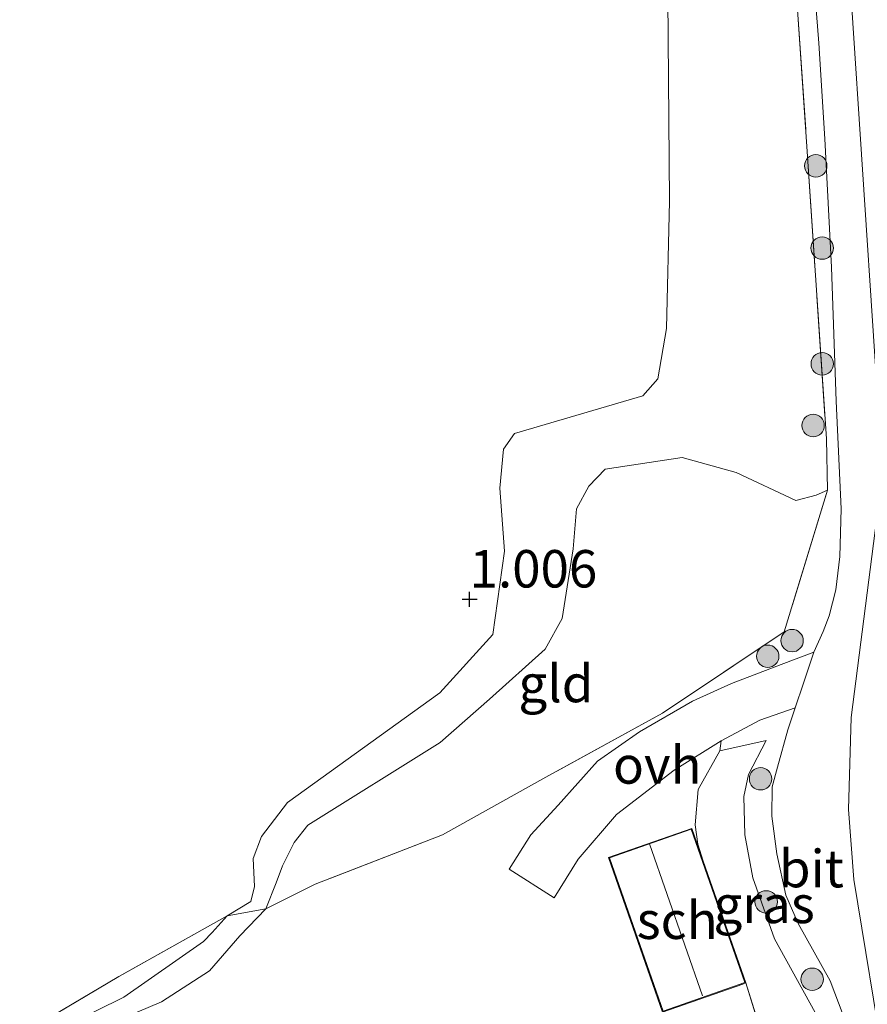
# Model space of a CAD drawing. Units: metres. Extents: x 185750 to 190006, y 499999 to 506251.
# Drawn here: x 186545 to 186602, y 500492 to 500558 of the extents above; entities that cross this region are included whole.
import ezdxf
from ezdxf.enums import TextEntityAlignment as Align

# ---------------------------------------------------------------- set-up
doc = ezdxf.new("R2010")
doc.units = ezdxf.units.M
doc.linetypes.add('IE-TERREINAFSCHEIDING', pattern=[10, 8, -2])
doc.layers.get('0').update_dxf_attribs({"lineweight": 25})
for name, color, linetype, lineweight in [('B-ME-GR-BOOM-S-B1', 93, 'Continuous', 18), ('B-ME-GW-HOOGTEPUNT-S-B1', 10, 'Continuous', 25), ('B-ME-GW-KRUINLIJN-L-B1', 93, 'Continuous', 18), ('B-ME-GW-TEENLIJN-L-B1', 93, 'Continuous', 18), ('B-ME-IE-GRASLAND-GV-B6', 93, 'Continuous', 18), ('B-ME-IE-GRONDWERKLIJN-GROND_INGERICHT-GV-B6', 253, 'Continuous', 18), ('B-ME-IE-TERREINAFSCHEIDING-RASTERHEKWERK-L-B1', 8, 'IE-TERREINAFSCHEIDING', 18), ('B-ME-KG-KADASTRAAL-DAKRAND-L-B1', 13, 'Continuous', 18), ('B-ME-KG-KADASTRAAL-NOKLIJN-L-B1', 13, 'Continuous', 18), ('B-ME-OG-BEBOUWING-GV-B6', 173, 'Continuous', 18), ('B-ME-VH-VERH_SOORT-BITUMEN-GV-B6', 8, 'IE-TERREINAFSCHEIDING-NATUURLIJK-HOUTWAL', 18), ('B-ME-VH-VERH_SOORT-ONVERHARD-GV-B6', 8, 'Continuous', 18)]:
    doc.layers.add(name, color=color, linetype=linetype, lineweight=lineweight)
doc.styles.add('NLCS-ISO', font='NLCS-ISO.TTF')
doc.linetypes.add('IE-TERREINAFSCHEIDING-NATUURLIJK-HOUTWAL', pattern='A,7,-1.5,[67,NLCS.SHX,S=0.75,R=45,X=0,Y=0],-1.5,7,-1.5,[70,NLCS.SHX,S=0.75,R=0,X=0,Y=0],-1.5', length=20)

# ---------------------------------------------------------------- blocks, each defined once
blk = doc.blocks.new('boom')
blk.add_hatch(color=256).paths.add_polyline_path([(-0.75, 0, 1), (0.75, 0, 1)])
blk.add_circle((0, 0), 0.75)
blk = doc.blocks.new('hoogtepunt')
for p, q in [((-0.5, 0), (0.5, 0)), ((0, 0.5), (0, -0.5))]:
    blk.add_line(p, q)

msp = doc.modelspace()

# ---------------------------------------------------------------- linework, layer by layer
at = {"layer": 'B-ME-GW-KRUINLIJN-L-B1'}
for points in [[(186583.493, 500361.51, 3.593), (186588.444, 500377.192, 3.71), (186591.549, 500389.735, 3.827), (186596.349, 500410.268, 3.89), (186599.923, 500425.161, 3.851), (186602.495, 500435.136, 3.71), (186602.964, 500437.32, 3.544), (186603.187, 500440.536, 3.553), (186603.128, 500441.503, 3.678), (186603.817, 500448.524, 3.673), (186604.712, 500458.807, 3.895), (186605.096, 500469.589, 4.124), (186604.903, 500475.041, 4.211), (186603.191, 500487.417, 4.274), (186601.087, 500500.273, 4.24), (186600.721, 500504.936, 4.27), (186600.903, 500511.08, 4.294), (186602.82, 500525.983, 4.226), (186602.64, 500532.842, 4.197), (186601.497, 500550.011, 4.168), (186600.665, 500562.834, 4.134), (186599.457, 500584.689, 4.07), (186597.874, 500608.659, 3.988), (186596.043, 500638.882, 3.89)], [(186561.814, 500498.323, 1.313), (186562.518, 500500.055, 1.39), (186562.928, 500501.18, 1.369), (186563.723, 500502.736, 1.338), (186564.631, 500503.886, 1.328), (186573.469, 500509.408, 1.534), (186576.767, 500512.313, 1.71), (186580.486, 500515.633, 2.025), (186581.612, 500517.691, 2.081), (186582.35, 500522.326, 2.102), (186582.575, 500525.004, 2.04), (186583.392, 500526.514, 2.045), (186584.492, 500527.659, 2.014), (186589.617, 500528.43, 2.494), (186593.236, 500527.433, 2.932), (186597.223, 500525.553, 3.634), (186598.575, 500525.906, 3.83), (186599.323, 500526.25, 4.15)], [(186599.69, 500489.254, 4.096), (186595.787, 500496.31, 4.166), (186594.341, 500500.373, 4.157), (186593.816, 500503.244, 4.074), (186593.73, 500505.819, 4.04), (186594.061, 500507.28, 4.026), (186595.234, 500509.539, 3.992), (186592.138, 500508.851, 3.213)], [(186582.274, 500485.318, 1.692), (186574.261, 500481.779, 1.455), (186566.756, 500477.465, 1.414), (186556.339, 500471.779, 1.44), (186545.803, 500465.753, 1.548), (186544.155, 500465.446, 1.594), (186542.943, 500465.766, 1.615), (186542.095, 500466.749, 1.63), (186541.581, 500467.967, 1.646), (186541.685, 500469.372, 1.651), (186542.601, 500471.178, 1.636), (186544.332, 500473.121, 1.62), (186546.775, 500477.541, 1.62), (186547.164, 500480.175, 1.569), (186547.231, 500484.332, 1.527), (186547.428, 500486.75, 1.465), (186548.043, 500488.481, 1.429), (186549.092, 500489.65, 1.393), (186554.865, 500492.111, 1.28), (186558.068, 500494.18, 1.352), (186560.078, 500496.517, 1.46), (186561.814, 500498.323, 1.313)]]:
    msp.add_polyline3d(points, dxfattribs=at)
at = {"layer": 'B-ME-GW-TEENLIJN-L-B1'}
msp.add_line((186593.88, 500493.367, 2.227), (186595.645, 500487.674, 2.049), dxfattribs=at)
for points in [[(186546.717, 500489.633, 0.831), (186552.343, 500492.429, 0.96), (186557.655, 500496.126, 0.95), (186558.233, 500496.738, 0.903), (186559.247, 500497.836, 0.893), (186560.814, 500498.799, 0.955), (186561.074, 500499.811, 0.986), (186560.984, 500501.671, 0.96), (186561.539, 500503.149, 0.965), (186563.28, 500505.404, 1.027), (186573.432, 500512.717, 0.991), (186576.972, 500516.617, 1.151), (186577.765, 500522.187, 1.202), (186577.439, 500526.392, 1.207), (186577.687, 500528.988, 1.238), (186578.422, 500530.035, 1.259), (186587.001, 500532.553, 1.692), (186588.008, 500533.689, 1.734), (186588.586, 500537.043, 1.796), (186588.787, 500545.535, 1.909), (186588.628, 500564.571, 2.038)], [(186591.032, 500501.494, 2.437), (186590.669, 500502.622, 2.455), (186590.5, 500503.908, 2.518), (186590.685, 500506.27, 2.912), (186592.138, 500508.851, 3.213)]]:
    msp.add_polyline3d(points, dxfattribs=at)
at = {"layer": 'B-ME-IE-GRASLAND-GV-B6'}
for points in [[(186549.092, 500489.65, 1.393), (186554.865, 500492.111, 1.28), (186558.068, 500494.18, 1.352), (186560.078, 500496.517, 1.46), (186561.814, 500498.323, 1.313), (186565.112, 500499.95, 1.493), (186573.626, 500503.247, 1.767), (186580.516, 500507.109, 2.076), (186588.307, 500511.373, 3.046), (186596.436, 500516.797, 3.897), (186599.323, 500526.25, 4.15), (186599.257, 500529.677, 4.108), (186597.955, 500549.176, 4.098), (186597.33, 500558.296, 4.036), (186596.449, 500574.374, 3.985), (186595.467, 500589.971, 3.99), (186594.346, 500609.207, 3.974), (186593.578, 500623.511, 3.954)], [(186598.18, 500563.436, 4.058), (186598.754, 500556.082, 4.107), (186599.154, 500549.695, 4.122), (186599.584, 500541.132, 4.135), (186599.895, 500532.185, 4.14), (186600.244, 500525.006, 4.153), (186600.146, 500521.835, 4.171), (186599.885, 500519.602, 4.171), (186599.438, 500517.855, 4.163), (186599.044, 500516.811, 4.151), (186598.406, 500515.443, 4.13), (186596.226, 500514.627, 3.936), (186592.913, 500513.359, 3.595), (186590.303, 500512.168, 3.304), (186586.784, 500510.127, 2.808), (186583.966, 500508.163, 2.39), (186581.347, 500505.232, 2.069), (186579.517, 500503.249, 1.991), (186578.076, 500500.953, 1.851), (186581.065, 500499.053, 1.889), (186582.685, 500501.636, 2.064), (186585.238, 500504.6, 2.312), (186589.079, 500507.565, 2.808), (186592.231, 500509.534, 3.25), (186592.138, 500508.851, 3.213), (186590.685, 500506.27, 2.912), (186590.5, 500503.908, 2.518), (186590.669, 500502.622, 2.455), (186591.032, 500501.494, 2.437), (186590.265, 500503.684, 2.227), (186584.703, 500501.735, 2.227), (186588.317, 500491.418, 2.227), (186593.676, 500493.295, 2.308), (186593.88, 500493.367, 2.227), (186595.645, 500487.674, 2.049)], [(186599.69, 500489.254, 4.096), (186595.787, 500496.31, 4.166), (186594.341, 500500.373, 4.157), (186593.816, 500503.244, 4.074), (186593.73, 500505.819, 4.04), (186594.061, 500507.28, 4.026), (186595.234, 500509.539, 3.992), (186592.138, 500508.851, 3.213), (186592.231, 500509.534, 3.25), (186594.805, 500510.909, 3.625), (186597.165, 500511.724, 4.067), (186596.676, 500510.26, 4.063), (186595.983, 500507.773, 4.04), (186595.628, 500506.445, 4.099), (186595.611, 500504.491, 4.094), (186595.939, 500501.974, 4.094), (186596.555, 500499.23, 4.104), (186597.363, 500497.341, 4.148), (186599.503, 500493.508, 4.171), (186600.379, 500491.211, 4.171)], [(186599.69, 500489.254, 4.096), (186595.645, 500487.674, 2.049), (186593.88, 500493.367, 2.227), (186591.032, 500501.494, 2.437), (186590.669, 500502.622, 2.455), (186590.5, 500503.908, 2.518), (186590.685, 500506.27, 2.912), (186592.138, 500508.851, 3.213), (186595.234, 500509.539, 3.992), (186594.061, 500507.28, 4.026), (186593.73, 500505.819, 4.04), (186593.816, 500503.244, 4.074), (186594.341, 500500.373, 4.157), (186595.787, 500496.31, 4.166), (186599.69, 500489.254, 4.096)], [(186546.717, 500489.633, 0.831), (186552.343, 500492.429, 0.96), (186557.655, 500496.126, 0.95), (186558.233, 500496.738, 0.903), (186559.247, 500497.836, 0.893), (186561.814, 500498.323, 1.313), (186560.078, 500496.517, 1.46), (186558.068, 500494.18, 1.352), (186554.865, 500492.111, 1.28), (186549.092, 500489.65, 1.393)], [(186536.398, 500484.57, 0.898), (186552.004, 500493.792, 0.893), (186559.247, 500497.836, 0.893), (186558.233, 500496.738, 0.903), (186557.655, 500496.126, 0.95), (186552.343, 500492.429, 0.96), (186546.717, 500489.633, 0.831)]]:
    msp.add_polyline3d(points, dxfattribs=at)
at = {"layer": 'B-ME-IE-GRONDWERKLIJN-GROND_INGERICHT-GV-B6'}
for points in [[(186584.793, 500623.75, 1.899), (186585.71, 500610.212, 2.028), (186586.584, 500599.782, 2.141), (186588.32, 500580.284, 2.188), (186588.628, 500564.571, 2.038), (186588.787, 500545.535, 1.909), (186588.586, 500537.043, 1.796), (186588.008, 500533.689, 1.734), (186587.001, 500532.553, 1.692), (186578.422, 500530.035, 1.259), (186577.687, 500528.988, 1.238), (186577.439, 500526.392, 1.207), (186577.765, 500522.187, 1.202), (186576.972, 500516.617, 1.151), (186573.432, 500512.717, 0.991), (186563.28, 500505.404, 1.027), (186561.539, 500503.149, 0.965), (186560.984, 500501.671, 0.96), (186561.074, 500499.811, 0.986), (186560.814, 500498.799, 0.955), (186559.247, 500497.836, 0.893), (186552.004, 500493.792, 0.893), (186536.398, 500484.57, 0.898)], [(186597.33, 500558.296, 4.036), (186597.955, 500549.176, 4.098), (186599.257, 500529.677, 4.108), (186599.323, 500526.25, 4.15), (186598.575, 500525.906, 3.83), (186597.223, 500525.553, 3.634), (186593.236, 500527.433, 2.932), (186589.617, 500528.43, 2.494), (186584.492, 500527.659, 2.014), (186583.392, 500526.514, 2.045), (186582.575, 500525.004, 2.04), (186582.35, 500522.326, 2.102), (186581.612, 500517.691, 2.081), (186580.486, 500515.633, 2.025), (186576.767, 500512.313, 1.71), (186573.469, 500509.408, 1.534), (186564.631, 500503.886, 1.328), (186563.723, 500502.736, 1.338), (186562.928, 500501.18, 1.369), (186562.518, 500500.055, 1.39), (186561.814, 500498.323, 1.313), (186559.247, 500497.836, 0.893), (186560.814, 500498.799, 0.955), (186561.074, 500499.811, 0.986), (186560.984, 500501.671, 0.96), (186561.539, 500503.149, 0.965), (186563.28, 500505.404, 1.027), (186573.432, 500512.717, 0.991), (186576.972, 500516.617, 1.151), (186577.765, 500522.187, 1.202), (186577.439, 500526.392, 1.207), (186577.687, 500528.988, 1.238), (186578.422, 500530.035, 1.259), (186587.001, 500532.553, 1.692), (186588.008, 500533.689, 1.734), (186588.586, 500537.043, 1.796), (186588.787, 500545.535, 1.909), (186588.628, 500564.571, 2.038)], [(186599.323, 500526.25, 4.15), (186596.436, 500516.797, 3.897), (186588.307, 500511.373, 3.046), (186580.516, 500507.109, 2.076), (186573.626, 500503.247, 1.767), (186565.112, 500499.95, 1.493), (186561.814, 500498.323, 1.313), (186562.518, 500500.055, 1.39), (186562.928, 500501.18, 1.369), (186563.723, 500502.736, 1.338), (186564.631, 500503.886, 1.328), (186573.469, 500509.408, 1.534), (186576.767, 500512.313, 1.71), (186580.486, 500515.633, 2.025), (186581.612, 500517.691, 2.081), (186582.35, 500522.326, 2.102), (186582.575, 500525.004, 2.04), (186583.392, 500526.514, 2.045), (186584.492, 500527.659, 2.014), (186589.617, 500528.43, 2.494), (186593.236, 500527.433, 2.932), (186597.223, 500525.553, 3.634), (186598.575, 500525.906, 3.83), (186599.323, 500526.25, 4.15)]]:
    msp.add_polyline3d(points, dxfattribs=at)
at = {"layer": 'B-ME-IE-TERREINAFSCHEIDING-RASTERHEKWERK-L-B1'}
for points in [[(186596.123, 500728.719, 3.562), (186594.043, 500714.909, 3.582), (186592.57, 500700.805, 3.618), (186592.052, 500688.312, 3.732), (186591.672, 500672.27, 3.727), (186591.979, 500654.088, 3.727), (186592.527, 500637.775, 3.923), (186593.578, 500623.511, 3.954), (186594.346, 500609.207, 3.974), (186595.467, 500589.971, 3.99), (186596.449, 500574.374, 3.985), (186597.33, 500558.296, 4.036), (186597.955, 500549.176, 4.098), (186599.257, 500529.677, 4.108), (186599.323, 500526.25, 4.15)], [(186599.323, 500526.25, 4.15), (186596.436, 500516.797, 3.897), (186588.307, 500511.373, 3.046), (186580.516, 500507.109, 2.076), (186573.626, 500503.247, 1.767), (186565.112, 500499.95, 1.493), (186561.814, 500498.323, 1.313), (186559.247, 500497.836, 0.893)], [(186559.247, 500497.836, 0.893), (186552.004, 500493.792, 0.893), (186536.398, 500484.57, 0.898), (186521.888, 500475.701, 0.666), (186516.611, 500472.075, 0.645), (186511.44, 500470.955, 0.635), (186509.022, 500471.152, 0.635), (186506.626, 500472.309, 0.63), (186505.153, 500474.828, 0.604), (186504.144, 500478.401, 0.542), (186503.816, 500481.558, 0.351), (186504.248, 500483.642, 0.367), (186509.68, 500493.982, 0.387), (186512.456, 500500.006, 0.32), (186514.291, 500507.683, 0.222)]]:
    msp.add_polyline3d(points, dxfattribs=at)
at = {"layer": 'B-ME-KG-KADASTRAAL-DAKRAND-L-B1'}
msp.add_polyline3d([(186590.234, 500503.62, 4.797), (186593.816, 500493.397, 4.815), (186588.348, 500491.482, 4.82), (186584.766, 500501.705, 4.797), (186590.234, 500503.62, 4.797)], dxfattribs=at)
at = {"layer": 'B-ME-KG-KADASTRAAL-NOKLIJN-L-B1'}
msp.add_line((186590.983, 500492.501, 6.826), (186587.448, 500502.642, 6.843), dxfattribs=at)
at = {"layer": 'B-ME-OG-BEBOUWING-GV-B6'}
msp.add_polyline3d([(186591.032, 500501.494, 2.437), (186593.88, 500493.367, 2.227), (186593.676, 500493.295, 2.308), (186588.317, 500491.418, 2.227), (186584.703, 500501.735, 2.227), (186590.265, 500503.684, 2.227), (186591.032, 500501.494, 2.437)], dxfattribs=at)
at = {"layer": 'B-ME-VH-VERH_SOORT-BITUMEN-GV-B6'}
msp.add_polyline3d([(186600.379, 500491.211, 4.171), (186599.503, 500493.508, 4.171), (186597.363, 500497.341, 4.148), (186596.555, 500499.23, 4.104), (186595.939, 500501.974, 4.094), (186595.611, 500504.491, 4.094), (186595.628, 500506.445, 4.099), (186595.983, 500507.773, 4.04), (186596.676, 500510.26, 4.063), (186597.165, 500511.724, 4.067), (186597.716, 500513.374, 4.071), (186598.406, 500515.443, 4.13), (186599.044, 500516.811, 4.151), (186599.438, 500517.855, 4.163), (186599.885, 500519.602, 4.171), (186600.146, 500521.835, 4.171), (186600.244, 500525.006, 4.153), (186599.895, 500532.185, 4.14), (186599.584, 500541.132, 4.135), (186599.154, 500549.695, 4.122), (186598.754, 500556.082, 4.107), (186598.18, 500563.436, 4.058)], dxfattribs=at)
at = {"layer": 'B-ME-VH-VERH_SOORT-ONVERHARD-GV-B6'}
msp.add_polyline3d([(186597.165, 500511.724, 4.067), (186594.805, 500510.909, 3.625), (186592.231, 500509.534, 3.25), (186589.079, 500507.565, 2.808), (186585.238, 500504.6, 2.312), (186582.685, 500501.636, 2.064), (186581.065, 500499.053, 1.889), (186578.076, 500500.953, 1.851), (186579.517, 500503.249, 1.991), (186581.347, 500505.232, 2.069), (186583.966, 500508.163, 2.39), (186586.784, 500510.127, 2.808), (186590.303, 500512.168, 3.304), (186592.913, 500513.359, 3.595), (186596.226, 500514.627, 3.936), (186598.406, 500515.443, 4.13), (186597.716, 500513.374, 4.071), (186597.165, 500511.724, 4.067)], dxfattribs=at)

# ---------------------------------------------------------------- block references
at = {"layer": 'B-ME-GR-BOOM-S-B1', "rotation": 90}
for p in [(186598.542, 500547.891, 4.228), (186598.97, 500542.409, 4.174), (186598.977, 500534.678, 4.184), (186598.365, 500530.569, 3.917), (186596.959, 500516.209, 3.985), (186595.334, 500515.165, 3.8), (186594.86, 500506.994, 3.965), (186595.228, 500498.774, 4.134), (186598.3, 500493.611, 4.071)]:
    msp.add_blockref('boom', p, dxfattribs=at)
at = {"layer": 'B-ME-GW-HOOGTEPUNT-S-B1', "rotation": 90}
msp.add_blockref('hoogtepunt', (186575.432, 500518.974, 1.006), dxfattribs=at)
msp.add_blockref('hoogtepunt', (186575.432, 500518.974, 1.006), dxfattribs=at)

# ---------------------------------------------------------------- texts
at = {"layer": 'B-ME-GW-HOOGTEPUNT-S-B1', "ltscale": 0.2, "style": 'NLCS-ISO'}
msp.add_text('1.006', height=2.5, dxfattribs=at).set_placement((186575.432, 500518.974, 1.006), align=Align.BOTTOM_LEFT)
msp.add_text('1.006', height=2.5, dxfattribs=at).set_placement((186575.432, 500518.974, 1.006), align=Align.BOTTOM_LEFT)
at = {"layer": 'B-ME-IE-GRASLAND-GV-B6', "ltscale": 0.2, "style": 'NLCS-ISO'}
msp.add_text('gras', height=2.5, dxfattribs=at).set_placement((186595.095, 500498.6065), align=Align.MIDDLE_CENTER)
at = {"layer": 'B-ME-IE-GRONDWERKLIJN-GROND_INGERICHT-GV-B6', "ltscale": 0.2, "style": 'NLCS-ISO'}
msp.add_text('gld', height=2.5, dxfattribs=at).set_placement((186581.193, 500513.3481), align=Align.MIDDLE_CENTER)
at = {"layer": 'B-ME-OG-BEBOUWING-GV-B6', "ltscale": 0.2, "style": 'NLCS-ISO'}
msp.add_text('sch', height=2.5, dxfattribs=at).set_placement((186589.2913, 500497.5508), align=Align.MIDDLE_CENTER)
at = {"layer": 'B-ME-VH-VERH_SOORT-BITUMEN-GV-B6', "ltscale": 0.2, "style": 'NLCS-ISO'}
msp.add_text('bit', height=2.5, dxfattribs=at).set_placement((186598.2524, 500500.9981), align=Align.MIDDLE_CENTER)
at = {"layer": 'B-ME-VH-VERH_SOORT-ONVERHARD-GV-B6', "ltscale": 0.2, "style": 'NLCS-ISO'}
msp.add_text('ovh', height=2.5, dxfattribs=at).set_placement((186587.9634, 500507.915), align=Align.MIDDLE_CENTER)

doc.saveas('drawing.dxf')
